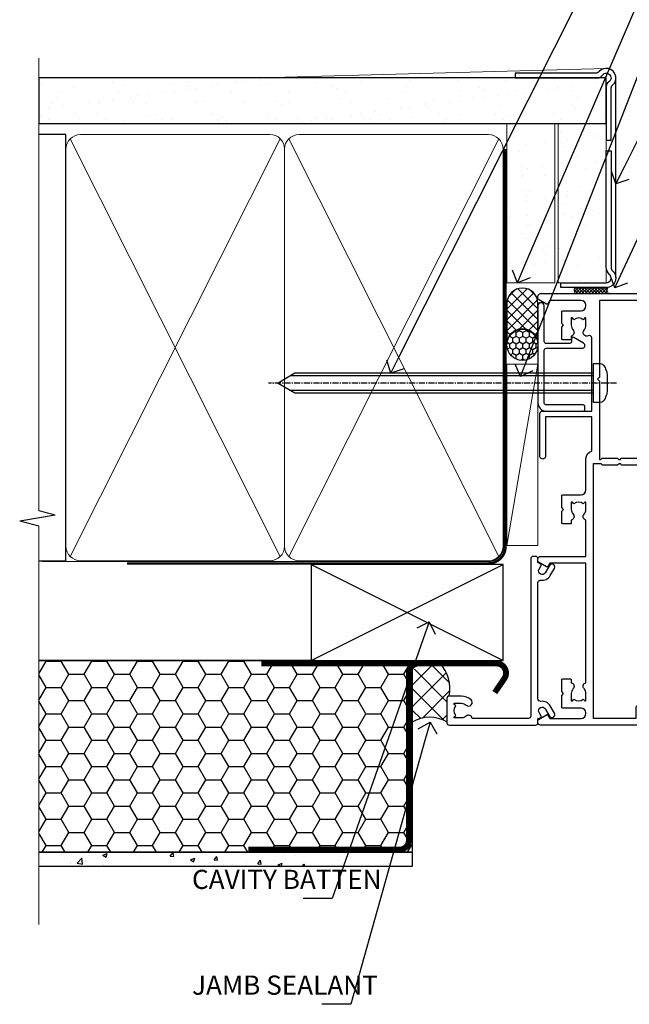
# Model space of a CAD drawing. Units: millimetres. Extents: x -33 to 7753, y -256 to 1143.
# Drawn here: x 1499 to 1626, y 284 to 489 of the extents above; entities that cross this region are included whole.
import ezdxf
from ezdxf import colors
from ezdxf.entities.mleader import LeaderData, LeaderLine
from ezdxf.math import Vec2, Vec3

# ---------------------------------------------------------------- set-up
doc = ezdxf.new("R2010")
doc.units = ezdxf.units.MM
for name, pattern in [('CENTER', [2, 1.25, -0.25, 0.25, -0.25]), ('CENTERLINE', [2, 1.25, -0.25, 0.25, -0.25]), ('Dashed', [564.4444465637206, 282.2222232818604, -282.2222232818602])]:
    doc.linetypes.add(name, pattern=pattern)
doc.layers.add('Aluminium Systems Ltd Joinery Detail', color=7, linetype='Continuous')
doc.layers.add('Aluminium Systems Ltd Notes', color=7, linetype='Continuous')
doc.styles.get("Standard").update_dxf_attribs({"font": 'arial.ttf'})

# ---------------------------------------------------------------- blocks, each defined once
blk = doc.blocks.new('_Open90')
at = {"color": 0, "linetype": 'ByBlock', "lineweight": -2}
for p, q in [((0, 0), (-1, 0)), ((-0.5, 0.5), (0, 0)), ((0, 0), (-0.5, -0.5))]:
    blk.add_line(p, q, dxfattribs=at)
blk = doc.blocks.new('EIFS Recessed CC Jamb AC35')
h = blk.add_hatch()
h.set_pattern_fill('HONEY', color=256)
h.set_pattern_definition([(0, (104.4820111046746, -68.22913416088886), (4.7625, 2.749630645), [3.175, -6.35]), (120, (104.4820111046746, -68.22913416088886), (-4.762499989594191, 2.749630663023391), [3.174999999999994, -6.349999999999988]), (59.99999999999999, (104.4820111046746, -68.22913416088886), (1.040580910327549e-08, 5.499261308023389), [-6.35, 3.175])])
h.paths.add_polyline_path([(81.02564596382206, -44.6525496623035), (3.138667221294213, -44.6525496623035), (3.138667221294213, -84.6525496623035), (81.02564596382206, -84.6525496623035)])
h = blk.add_hatch()
h.set_pattern_fill('ANSI37', color=256)
h.set_pattern_definition([(45, (-1712.832690085252, -5467.133759546112), (-2.245064030267288, 2.245064030267288), []), (135, (-1712.832690085252, -5467.133759546112), (-2.245064030267288, -2.245064030267288), [])])
edge = h.paths.add_edge_path()
edge.add_line((86.7730436397577, -45.28390864127323), (82.34083331155477, -45.28390864127323))
edge.add_arc((82.34083331155296, -47.28390864127232), 1.999999999999091, 89.99999999994789, 103.0334149561507)
edge.add_line((81.8897947722404, -45.33543122645551), (81.02564596382206, -47.79751952622701))
edge.add_line((81.02564596382206, -47.79751952622701), (81.02564593055052, -57.54429072535913))
edge.add_arc((84.72533193447833, -63.60843812792882), 7.103630075373577, 60.22233776749363, 121.38702012558511, ccw=False)
edge.add_line((88.2532475876232, -57.44277746648731), (88.2532475876232, -52.59615267433401))
edge.add_arc((88.75326726553129, -52.59087716284466), 0.5000475070598588, 90.00225470793731, 180.6044828666888, ccw=False)
edge.add_arc((81.31663755931083, -50.56272522693871), 7.591987345869231, 348.3882631541489, 404.0522599457827)
h = blk.add_hatch()
h.set_pattern_fill('AR-CONC', color=256, scale=0.05)
h.set_pattern_definition([(49.99999999999999, (104.4820111046746, -68.22913416088886), (9.1092334498002, -0.7969542769451543), [0.9525000000000001, -10.4775]), (355, (104.4820111046746, -68.22913416088886), (-1.762171071248467, 9.552842261951758), [0.762, -8.3820292085]), (100.4514447, (105.2411114546745, -68.29554683588867), (7.347062354517664, 8.755887595609755), [0.8095004399999994, -8.90451222999999]), (46.18420000000002, (104.4820111046746, -65.6891341608889), (13.5539520446065, -2.102116396636358), [1.428749999999999, -15.71624999999999]), (96.63555760999992, (105.6115061046745, -65.8643091608892), (11.87020670257515, 12.37130622988608), [1.214251157, -13.356780408]), (351.1841511700001, (104.4820111046746, -65.6891341608889), (11.87020670324885, 12.37130622927663), [1.1429983535, -12.572986596]), (21, (105.7520111046746, -66.32413416088912), (7.580719563456625, -5.11325990935438), [0.9525000000000001, -10.4775]), (326.0000000000001, (105.7520111046746, -66.32413416088912), (3.090101417382354, 9.209398306115963), [0.762, -8.382]), (71.45144499999999, (106.3837377346746, -66.75023915588918), (10.67082096393581, 4.096138444295263), [0.8095004400000001, -8.90449688]), (37.50000000000001, (104.4820111046746, -68.22913416088886), (0.1544301625295909, 4.227751943657656), [0, -8.2804, 0, -8.509, 0, -8.41375]), (7.499999999999999, (104.4820111046746, -68.22913416088886), (3.340983125515288, 5.009028740905975), [0, -4.8514, 0, -8.0899, 0, -3.20675]), (327.5, (101.6499111046745, -68.22913416088886), (6.77952975834357, -0.2864371996336729), [0, -3.175, 0, -9.906, 0, -13.1445]), (317.5, (100.3799111046745, -68.22913416088886), (7.406459069300903, 1.271324551666651), [0, -4.1275, 0, -6.578600000000001, 0, -9.3345])])
h.paths.add_polyline_path([(81.02564596382206, -84.6525496623035), (3.138667221294213, -84.6525496623035), (3.138667221294213, -87.6525496623035), (81.02564596382206, -87.6525496623035)])
blk.add_line((60.760905292046, -44.6525496623035, -298.5), (3.138667221294213, -44.6525496623035, -299))
at = {"elevation": -299}
for points in [[(3.138667221294213, -44.6525496623035), (81.02564596382206, -44.6525496623035), (81.02564596382206, -84.6525496623035), (3.138667221294213, -84.6525496623035)], [(3.138667221294213, -84.6525496623035), (81.02564596382206, -84.6525496623035), (81.02564596382206, -87.6525496623035), (3.138667221294213, -87.6525496623035)]]:
    blk.add_lwpolyline(points, dxfattribs=at)
at = {"const_width": 1.23, "elevation": -299}
blk.add_lwpolyline([(98.24241860109657, -51.33872138220977), (100.2441799025004, -48.41335004293342, 0.603136798360651), (98.5936157201021, -45.28390864127323), (82.34083331155477, -45.28390864127323, 0.414213562373095), (80.34083331155477, -47.28390864127323), (80.34083331155477, -82.11100933545185, -0.414213562373095), (78.34083331155477, -84.11100933545185), (46.84125376853319, -84.11100933545185)], format="xyb", dxfattribs=at)
at = {"const_width": 1.2, "elevation": -299}
blk.add_lwpolyline([(81.90604385756194, -45.28390864127323), (49.5869423669177, -45.28390864127323)], dxfattribs=at)
for centre, radius, start, end in [((81.33064968319678, -50.55457930758894, -299.3210729994864), 7.576253774205792, 348.440963067206, 44.08166546419615), ((84.72549551434986, -63.60900501426568, -299), 7.104199205315244, 60.22648404206254, 121.3857651978466)]:
    blk.add_arc(centre, radius, start, end)
at = {"layer": 'Aluminium Systems Ltd Joinery Detail'}
for p, q in [((59.96825829113675, -44.6525496623035), (99.96825829113675, -24.6525496623035)), ((59.96825829113675, -24.6525496623035), (99.96825829113675, -44.6525496623035))]:
    blk.add_line(p, q, dxfattribs=at)
blk.add_lwpolyline([(59.96825829113675, -44.6525496623035), (99.96825829113675, -44.6525496623035), (99.96825829113675, -24.6525496623035), (59.96825829113675, -24.6525496623035)], close=True, dxfattribs=at)
blk = doc.blocks.new('EIFS Recessed CC AC35 Liner')
at = {"layer": 'Aluminium Systems Ltd Joinery Detail'}
h = blk.add_hatch(dxfattribs=at)
h.set_pattern_fill('HONEY', color=256, scale=0.25)
h.set_pattern_definition([(0, (30.02995680924505, 6000), (1.190625, 0.68740766125), [0.79375, -1.5875]), (120, (30.02995680924505, 6000), (-1.190624997398548, 0.6874076657558477), [0.7937499999999996, -1.587499999999999]), (59.99999999999999, (30.02995680924505, 6000), (2.601452275818872e-09, 1.374815327005847), [-1.5875, 0.79375])])
h.paths.add_polyline_path([(19.684137938324, 2.251892196932204, -1), (26.18134158123661, 2.251892196932204, -1)])
h = blk.add_hatch(dxfattribs=at)
h.set_pattern_fill('ANSI37', color=256, scale=0.5)
h.set_pattern_definition([(45, (30.02995680924505, 6000), (-1.122532015133644, 1.122532015133644), []), (135, (30.02995680924505, 6000), (-1.122532015133644, -1.122532015133644), [])])
h.paths.add_polyline_path([(23.05779153988937, 5.500494018388963), (31.52658838854353, 5.500494018388963, -1), (31.52658838854558, -0.9967096245236462), (23.05779153988937, -0.9967096245236462, 1)])
h = blk.add_hatch(dxfattribs=at)
h.set_pattern_fill('AR-SAND', color=256, scale=0.15)
h.set_pattern_definition([(37.50000000000001, (-29.16813831628443, -10.73689062666745), (-0.2400046943976069, 7.341198559940135), [0, -5.791200000000001, 0, -6.476999999999999, 0, -6.191249999999999]), (7.499999999999999, (-29.16813831628443, -10.73689062666745), (6.74284924707004, 10.75237650852531), [0, -3.124200000000001, 0, -5.2197, 0, -2.00025]), (327.5, (-33.85443831628443, -10.73689062666745), (11.86488555362187, 0.02155777017818643), [0, -1.905, 0, -6.858, 0, -8.9535]), (317.5, (-33.85443831628443, -10.73689062666745), (11.45334678708446, 3.343939848858244), [0, -0.9524999999999999, 0, -4.495799999999999, 0, -5.1435])])
h.paths.add_polyline_path([(69.10932036462466, 5.499362014610597), (69.10932036462466, -4.500637985389403), (35.88064643489597, -4.500288778155664), (35.88064643489597, 5.499711221844336)])
h = blk.add_hatch(dxfattribs=at)
h.set_pattern_fill('AR-SAND', color=256, scale=0.15)
h.set_pattern_definition([(37.50000000000001, (-29.16813831628443, 0), (-0.2400046943976069, 7.341198559940135), [0, -5.791200000000001, 0, -6.476999999999999, 0, -6.191249999999999]), (7.499999999999999, (-29.16813831628443, 0), (6.74284924707004, 10.75237650852531), [0, -3.124200000000001, 0, -5.2197, 0, -2.00025]), (327.5, (-33.85443831628443, 0), (11.86488555362187, 0.02155777017818643), [0, -1.905, 0, -6.858, 0, -8.9535]), (317.5, (-33.85443831628443, 0), (11.45334678708446, 3.343939848858244), [0, -0.9524999999999999, 0, -4.495799999999999, 0, -5.1435])])
h.paths.add_polyline_path([(69.10932036462466, -5.237528612056849), (69.10932036462466, -15.23752861205685), (35.88064643489597, -15.23717940482311), (35.88064643489597, -5.23717940482311)])
at = {"layer": 'Aluminium Systems Ltd Joinery Detail', "lineweight": 5}
h = blk.add_hatch(dxfattribs=at)
h.set_pattern_fill('ANSI37', color=256, scale=0.15)
h.set_pattern_definition([(45.00000000000001, (-251.1981306596648, -560.2450245033288), (-0.3367596045400932, 0.3367596045400932), []), (135, (-251.1981306596648, -560.2450245033288), (-0.3367596045400932, -0.3367596045400932), [])])
edge = h.paths.add_edge_path()
edge.add_arc((34.27093941801613, -9.504621740348739), 0.9866125402710012, 51.83121232280979, 132.263901216659)
edge.add_line((33.60739672475901, -8.7744742217983), (33.60739672475901, -15.78270040966891))
edge.add_arc((34.31752738615577, -16.29419281424452), 0.8751628626695301, 45.838321747589305, 144.2355755388267, ccw=False)
edge.add_arc((36.88064643484685, -15.23717940483039), 1.99999999995119, 179.9999999997916, 192.3918244982081, ccw=False)
edge.add_line((34.88064643489597, -15.23717940482311), (34.88064643489562, -8.728953216952505))
blk.add_line((-18.89718788643233, 5.500494018388963), (18.89122254094758, -0.9967096245236462, -1.000000000000011), dxfattribs=at)
at = {"layer": 'Aluminium Systems Ltd Joinery Detail'}
for p, q in [((33.60739672475992, -8.7744742217983, -1.000000000000011), (33.60739672475992, -15.78270040966891, -1.000000000000011)), ((36.88064643489597, -17.23717940482311, -1.000000000000011), (79.05957305051427, -17.23753160510205))]:
    blk.add_line(p, q, dxfattribs=at)
at = {"layer": 'Aluminium Systems Ltd Joinery Detail', "lineweight": 5}
blk.add_lwpolyline([(-18.89718788643233, 5.500494018388963), (18.8912225409394, 5.500494018388963), (18.89122254094758, -0.9967096245236462), (-18.89718788643643, -0.9967096245236462)], close=True, dxfattribs=at)
at = {"layer": 'Aluminium Systems Ltd Joinery Detail'}
blk.add_lwpolyline([(23.05779153989346, -0.9967096245236462), (31.52658838854762, -0.9967096245236462, 0.9999999999993697), (31.52658838854353, 5.500494018388963), (23.05779153988937, 5.500494018388963, -0.9999999999993697)], format="xyb", close=True, dxfattribs=at)
at = {"layer": 'Aluminium Systems Ltd Joinery Detail', "lineweight": 5, "elevation": -1.000000000000011}
for points in [[(35.88064643489597, -4.500288778155664), (69.10932036462466, -4.500637985389403), (69.10932036462466, 5.499362014610597), (35.88064643489597, 5.499711221844336)], [(35.88064643489597, -15.23717940482311), (69.10932036462466, -15.23752861205685), (69.10932036462466, -5.237528612056849), (35.88064643489597, -5.23717940482311)]]:
    blk.add_lwpolyline(points, close=True, dxfattribs=at)
at = {"layer": 'Aluminium Systems Ltd Joinery Detail', "elevation": -1.000000000000011}
blk.add_lwpolyline([(35.88064643489597, -5.73717940482311), (35.88064643489597, -15.23717940482311, 0.6885002580691579), (37.62600242739572, -15.90384607148917, -0.2134217652833945), (39.11671441239523, -15.23717940482311), (63.38064643489602, -15.23717940482311), (63.38064643489602, -16.23717940482311), (39.11671441239523, -16.23717940482311, 0.2134217652833893), (38.37135841989547, -16.57051273815523, -0.6885002580691693), (34.88064643489597, -15.23717940482311), (34.88064643489597, -5.73717940482311)], format="xyb", close=True, dxfattribs=at)
at = {"layer": 'Aluminium Systems Ltd Joinery Detail'}
blk.add_circle((22.9327397597803, 2.251892196932204), 3.248601821456305, dxfattribs=at)
at = {"layer": 'Aluminium Systems Ltd Joinery Detail', "lineweight": 5}
for centre, radius, start, end in [((34.27091336560224, -9.503893038750903, -1.000000000000011), 0.9860558519677073, 51.80385569436721, 132.2912578450509), ((34.31752738615668, -16.29419281424634, -1.000000000000011), 0.8751628626701816, 45.83832174757129, 144.2355755388025)]:
    blk.add_arc(centre, radius, start, end, dxfattribs=at)
blk = doc.blocks.new('90mm Framing Jamb CC Gib')
at = {"layer": 'Aluminium Systems Ltd Joinery Detail'}
h = blk.add_hatch(dxfattribs=at)
h.set_pattern_fill('AR-SAND', color=0, scale=0.15)
h.set_pattern_definition([(37.49999999999999, (3.139013498070085, 55.87190177584489), (-0.2400046943976069, 7.341198559940135), [0, -5.791200000000001, 0, -6.476999999999999, 0, -6.191249999999999]), (7.499999999999932, (3.139013498070085, 55.87190177584489), (6.74284924707004, 10.75237650852531), [0, -3.124199999999999, 0, -5.219699999999998, 0, -2.000249999999999]), (327.5, (-1.547286501929761, 55.87190177584489), (11.86488555362187, 0.02155777017818536), [0, -1.904999999999998, 0, -6.857999999999993, 0, -8.953499999999988]), (317.5, (-1.547286501929761, 55.87190177584489), (11.45334678708446, 3.343939848858243), [0, -0.9524999999999999, 0, -4.495799999999999, 0, -5.1435])])
h.paths.add_polyline_path([(3.139013498070085, 176.845588024167), (3.139013498070085, 167.3610939837017), (121.4940665751573, 167.3610939837017), (121.4940665751573, 176.845588024167)])
at = {"layer": 'Aluminium Systems Ltd Joinery Detail', "color": 0, "lineweight": 5}
for p, q in [((121.494069568202, 178.8439211514246, -299), (49.33538946653459, 176.8447380241677, -299)), ((9.701826416447489, 164.1554162263226), (53.5000877597289, 77.0289540810088)), ((9.701826416447489, 77.0289540810088), (53.50008775972844, 164.1554162263226)), ((55.28002721847986, 164.155416226323), (99.07828856176127, 77.02895408100926)), ((55.28002721847986, 77.02895408100926), (99.07828856176081, 164.1554162263226))]:
    blk.add_line(p, q, dxfattribs=at)
at = {"layer": 'Aluminium Systems Ltd Joinery Detail', "linetype": 'Continuous', "lineweight": 5, "ltscale": 0.12, "elevation": -299}
blk.add_lwpolyline([(3.139013498070085, 180.9671176232737), (3.139013498070085, 86.61488773583824), (6.572917217106692, 85.71117732735274), (-0.845107690655027, 84.44458406398462), (3.139013498070085, 83.40722086947335), (3.139013498070085, 0.2790218248728706)], dxfattribs=at)
at = {"layer": 'Aluminium Systems Ltd Joinery Detail', "color": 6, "linetype": 'Continuous', "lineweight": 5, "ltscale": 0.12, "elevation": 0.9999999999994458}
blk.add_lwpolyline([(3.139013498070085, 180.939053012866), (3.139013498070085, 86.58682312543056), (6.572917217106692, 85.68311271694506), (-0.845107690655027, 84.41651945357694), (3.139013498070085, 83.37915625906567), (3.139013498070085, 0.2509572144651884)], dxfattribs=at)
at = {"layer": 'Aluminium Systems Ltd Joinery Detail', "color": 0, "elevation": -299}
blk.add_lwpolyline([(102.494069568202, 176.8439211514246), (119.7620187606332, 176.8439211514246, 0.2679491924311203), (120.6280441644175, 177.3439211514246, -1.303225372841203), (121.994069568202, 175.9778957476402, 0.267949192431124), (121.494069568202, 175.1118703438557), (121.494069568202, 163.8439211514246), (122.494069568202, 163.8439211514246), (122.494069568202, 174.6078531739248, -0.2134217652833892), (122.8274029015353, 175.3532091664247, 1.057279696267401), (120.0033575832022, 178.177254484758, -0.2134217652833941), (119.2580015907022, 177.8439211514246), (102.494069568202, 177.8439211514246)], format="xyb", close=True, dxfattribs=at)
blk.add_lwpolyline([(3.139013498070085, 167.3610939837017), (121.4940665751573, 167.3610939837017), (121.4940665751573, 176.845588024167), (3.139013498070085, 176.845588024167)], close=True, dxfattribs=at)
at = {"layer": 'Aluminium Systems Ltd Joinery Detail', "color": 0}
blk.add_lwpolyline([(3.139013498070085, 76.13898435163378), (8.811856687072009, 76.13898435163378), (8.811856687072009, 165.0453859556985), (3.139013498070085, 165.0453859556985)], dxfattribs=at)
at = {"layer": 'Aluminium Systems Ltd Joinery Detail', "color": 0, "lineweight": 5}
for points in [[(8.811856687072009, 79.17753107176918, 0.4142135623730951), (11.85040340720786, 76.13898435163333), (51.35151076896852, 76.13898435163333, 0.414213562373095), (54.39005748910438, 79.17753107176918), (54.39005748910438, 162.0068392355622, 0.4142135623730958), (51.35151076896852, 165.0453859556981), (11.85040340720786, 165.0453859556981, 0.4142135623730941), (8.811856687072009, 162.0068392355622)], [(54.39005748910438, 79.17753107176964, 0.4142135623730951), (57.42860420924023, 76.13898435163378), (96.9297115710009, 76.13898435163378, 0.414213562373095), (99.96825829113675, 79.17753107176964), (99.96825829113675, 162.0068392355627, 0.4142135623730958), (96.9297115710009, 165.0453859556985), (57.42860420924023, 165.0453859556985, 0.4142135623730941), (54.39005748910438, 162.0068392355627)]]:
    blk.add_lwpolyline(points, format="xyb", close=True, dxfattribs=at)
at = {"layer": 'Aluminium Systems Ltd Joinery Detail', "color": 0, "linetype": 'CENTER', "lineweight": 5, "ltscale": 3, "const_width": 0.5, "elevation": 1.499999999999446}
blk.add_lwpolyline([(21.52674269500255, 75.59215913507956), (96.9297115710009, 75.60107367713522, 0.4225667246231231), (100.4988325529115, 79.1649618035542), (100.4988325529115, 161.9942699673472)], format="xyb", dxfattribs=at)
at = {"layer": 'Aluminium Systems Ltd Joinery Detail', "color": 0, "linetype": 'Dashed', "lineweight": 5, "ltscale": 0.01, "const_width": 0.25, "elevation": 0.2499999999994387}
blk.add_lwpolyline([(3.814140402429416, 75.992093405692), (96.9297115710009, 76.01404773808622, 0.4175702237706213), (100.1138896965334, 79.1649618035542), (100.1142239831855, 161.9942699673472)], format="xyb", dxfattribs=at)
blk = doc.blocks.new('F309-21658')
for points in [[(25.30001078927626, 37.59989048027521), (25.70001078927953, 37.59989048027521, 0.4142135623698984), (26.20001078927407, 38.09989048027521), (26.20001078927407, 41.29988127212593, 0.414213562373095), (25.70001078927407, 41.79988127212593), (14.60000000000264, 41.79988127209228), (14.60000000000264, 50.29991847726589, 0.414213562373095), (14.10000000000264, 50.79991847726589), (13.80000000000246, 50.79991847726589, 0.414213562373095), (13.30000000000246, 50.29991847726589), (13.30000000000246, 40.79988127208955), (1.300000000002456, 40.79988127208046), (1.300000000004275, 50.2999184772668, 0.414213562373095), (0.8000000000042746, 50.7999184772668), (0.5000000000040927, 50.7999184772668, 0.4142135623741605), (2.273736754432321e-12, 50.2999184772668), (-2.273736754432321e-12, 40.39988127209264, 0.4142135623733614), (0.9999999999977263, 39.39988127209173), (2.549964031937634, 39.39988127209082), (2.549964031993568, 0.5000001222094568, 0.4142135623746934), (3.049964031995387, 1.22210366271247e-07), (3.568467207440506, 1.22210366271247e-07, 0.267949192432076), (3.741672288197776, 0.1000001222109574), (4.723167701596594, 1.800000045627456, 0.4142135623731253), (4.649962620840995, 2.073205126385403), (3.949962620846691, 2.477350314817812), (3.94996262084851, 9.000010845418473, -0.414213562373095), (4.94996262084851, 10.00001084541847), (5.124951857525502, 10.00001084541756, -0.414213562369632), (6.124951857525502, 9.000010845429387), (6.124951857572796, 5.150010845419928, 0.4142135623717631), (6.324951857572614, 4.950010845419428), (8.749951857632823, 4.95001084542011), (9.149951857632459, 5.350010845419746), (9.549951857632095, 4.95001084542011), (11.97495185769412, 4.95001084542011, 0.4142135623717631), (12.17495185769303, 5.150010845419928), (12.17495185769394, 6.750010845453033, 0.4142135623770908), (11.97495185769048, 6.950010845453761), (11.39107782805831, 6.950010845417381, 0.5666580929722194), (10.16337526585227, 7.3354504058413, -0.1837465194457026), (9.149951857583346, 6.950010845417381), (7.624951857577344, 6.950010845402829), (7.624951857577344, 7.195383907871218), (7.981734081821287, 7.494759740645094, -0.3639702342665811), (7.98173408182123, 9.455261950188998), (7.624951857577344, 9.754637782963727), (7.624951857577344, 10.00001084537209), (9.14995185757698, 10.00001084541847, -0.1837465194614779), (10.16337526594219, 9.614571284964484, 0.5666580929878064), (11.39107782817166, 10.00001084541753), (36.34996262097729, 10.00001084541756), (36.34996262097729, 2.477350314817812), (35.64996262098202, 2.073205126385545, 0.4142135623745783), (35.57675754022699, 1.800000045628423), (36.55825298779348, 0.1000000630293698, 0.2679492219854964), (36.73145809060964, 6.302866495389026e-08), (37.24996267612505, 1.202167538849608e-07, 0.4142135300680755), (37.74996262097693, 0.5000001202167539), (37.74996262097693, 10.00001084541847), (45.3088366505358, 10.00001084544394, 0.5666580929730232), (46.53653921274253, 9.614571285019792, -0.1837465194455035), (47.54996262101076, 10.00001084544371), (49.07496262101768, 10.00001084545849), (49.07496262101768, 9.754637782990102), (48.71818039677373, 9.455261950216226, -0.363970234266802), (48.71818039677208, 7.494759740672265), (49.07496262101768, 7.195383907897593), (49.07496262101768, 6.950010845489231), (47.54996262101804, 6.950010845442847, -0.1837465194616765), (46.53653921265231, 7.335450405896808, 0.5666580929874395), (45.30883665042296, 6.950010845442876), (44.72496262084724, 6.950010845452852, 0.4142135623784227), (44.52496262084378, 6.750010845453033), (44.52496262084469, 5.150010845419928, 0.4142135623717631), (44.72496262084451, 4.950010845419428), (47.14996262090654, 4.95001084542011), (47.54996262090617, 5.350010845419746), (47.94996262090581, 4.95001084542011), (50.37496262096602, 4.95001084542011, 0.4142135623717631), (50.57496262096493, 5.150010845419928), (50.57496262096583, 9.000010845417563, -0.414213562373095), (51.57496262096583, 10.00001084541756), (58.14998996296708, 10.00001084541756, 0.3419987131243029), (59.69918330145674, 11.20001084542011), (66.84996120942151, 11.20001084541738), (66.84996120942151, 1.600000122945602), (58.64996403159557, 1.600000122943783, 1.000000000001516), (58.64996403159739, 0.4000001229430552), (67.54996120942042, 0.4000001229457837, 0.414213562373095), (68.04996120942042, 0.9000001229457837), (68.04996120942178, 11.20001084541829), (83.30380009053988, 11.20001084541647, -0.5476801762421256), (83.75756214272525, 10.49001084542562, 0.813269526479229), (84.93661017592274, 9.614571284993758, -0.1837465194459593), (85.95003358419262, 10.00001084541759), (87.47503358419954, 10.00001084543212), (87.47503358419954, 9.754637782963727), (87.11825135995468, 9.45526195018985, -0.3639702342666802), (87.1182513599561, 7.494759740644156), (87.47503358419954, 7.195383907871218), (87.47503358419954, 6.950010845462856), (85.9500335841999, 6.950010845416472, -0.1837465194616318), (84.93661017583378, 7.335450405870461, 0.5666580929884257), (83.70890761361102, 6.95001084544279), (83.12497338405728, 6.950010845452852, 0.4142135623784227), (82.92497338405383, 6.750010845453033), (82.92497338405474, 5.150010845419928, 0.4142135623717631), (83.12497338405456, 4.950010845421019), (85.54997338411658, 4.95001084542011), (85.94997338411622, 5.350010845419746), (86.34997338411586, 4.95001084542011), (88.77497338417606, 4.95001084542011, 0.414213562373095), (88.97497338417588, 5.150010845419928), (88.97497338417588, 9.000010845417563, -0.414213562373095), (89.97497338417588, 10.00001084541756), (90.14996262083105, 10.00001084541756, -0.4142135623728286), (91.14996262082923, 9.000010845418473), (91.14996262083469, 2.477350314817812), (90.44996262083941, 2.073205126385545, 0.4142135623734317), (90.37675754008353, 1.800000045628423), (91.3582529876511, 0.1000000630289435, 0.2679492219845463), (91.53145809046657, 6.302829547166766e-08), (92.04998926585313, 1.202176633796626e-07, 0.4142135300680739), (92.54998921070501, 0.5000001202176634), (92.54998921069773, 23.30290892700916, -0.2679491924303806), (93.54998921069216, 25.03495973457572), (96.49997456859512, 26.73813457507714, 0.2679491924297071), (97.49997456859046, 28.47018538263819), (97.49997456859774, 31.30000121731038, 0.414213671056512), (96.99997438306445, 31.80000121731126), (82.6999640315712, 31.79999591106636, 0.414213562373095), (82.1999640315712, 31.29999591106636), (82.1999640315712, 28.10000511922291, 0.4142135623752261), (82.69996403157484, 27.60000511922291), (84.72496403158135, 27.60000511924565, 0.6664521289227611), (84.86705951590022, 27.94074911853357, -0.08096524786499977), (84.58141139678662, 28.3416792670011, 0.2857504808157638), (83.68423585811348, 28.9000051192331), (83.49996403156683, 28.9000051192331), (83.49996403156683, 30.03950089939346, -0.414213562373095), (83.99996403156683, 30.53950089939346), (84.67033709402449, 30.53950089939346), (84.9697129267982, 30.18271867515151, -0.3639702342671017), (86.93021513634585, 30.18271867515315), (87.22959096911791, 30.53950089939346), (87.47496403152172, 30.53950089939346), (87.47496403156691, 29.014500899392, -0.197793547014074), (87.03293504606256, 27.94081622418986, 0.66662268590908), (87.17496403156974, 27.60000511925202), (87.98334928874237, 27.60000511924511, 0.2949407518114276), (88.43916486650363, 27.89450044307702, 0.106287798650439), (88.67997003158371, 29.01450089940656), (88.67997003158371, 30.50000114308088), (95.09997456858991, 30.50000114311715, -0.4142135623749597), (96.09997456859628, 29.50000114311726), (96.09997456859594, 28.47018538264612, -0.2679491924306526), (95.79997456859701, 27.95057014037567), (92.8499892107007, 26.24739529988858, 0.2679491924309177), (91.14998921070128, 23.30290892702371), (91.14998921069446, 12.80001084539228), (75.09998741059599, 12.80001084539319), (74.69998741059635, 12.40001084539355), (74.29998741059671, 12.8000108453941), (57.94998896297284, 12.80001084539137), (57.94998896297648, 13.10001088268538), (58.24998946296864, 13.40001138267755), (58.24998946296864, 16.60001038269158), (57.94998896297648, 16.90001088268465), (57.94998896297648, 17.20001088268393), (58.04998946296905, 17.20001088268424, 0.4142135623725535), (58.24998946296841, 17.40001088268446), (58.2499894629542, 29.3999638786224, -0.4142135623736278), (59.24998946295409, 30.39996387862422), (65.80001078926898, 30.39996387862331), (65.80001078926898, 28.0999730867031, 0.4142135623752261), (66.30001078927262, 27.5999730867031), (66.70001078926862, 27.59997308671038, 0.4142135623698984), (67.20001078926316, 28.09997308671038), (67.20001078926498, 31.2999638785611, 0.414213562373095), (66.70001078926498, 31.7999638785611), (55.699999999993, 31.799963878532), (55.6999999999893, 41.2999188367755, 0.4142136823970478), (55.19999979509475, 41.79991883677459), (41.69998921072283, 41.79991330463119, 0.414213562373095), (41.19998921072283, 41.29991330463119), (41.19998921072283, 38.09992251278047, 0.4142135623752261), (41.69998921072647, 37.59992251278047), (42.09998921072065, 37.59992251278774, 0.414213562373095), (42.59998921071883, 38.09992251279138), (42.59998921071156, 40.39991330464338), (53.09999999998354, 40.39991330470068, -0.4142135623746934), (54.099999999989, 39.39991330470068), (54.09999999999081, 35.99992142839503, -0.414213562373095), (53.09999999999081, 34.99992142839503), (51.34998921070428, 34.99992142839594), (51.34998921070587, 36.23054602424895, 0.4142135623734674), (51.14998921070588, 36.4305460242492), (50.34998921070536, 36.4305460242492, 0.414213562373095), (50.14998921070537, 36.23054602424921), (50.14998921070537, 33.99992142839272, 0.4142135623734561), (50.34998921070559, 33.79992142839274), (53.10002122510332, 33.79992142839612, -1.000000000001819), (53.10002122510332, 31.79996387862113), (52.54998921070501, 31.79996387862295, 0.414213562372873), (50.14998921070264, 29.3999638786224), (50.14998921070719, 23.29992265440407, -0.4142135398598476), (49.64998924914062, 22.79992265440316), (34.09998940602009, 22.79992145914068), (33.69998937527589, 22.39992142839466), (33.29998940602081, 22.79992139764792), (17.74998950141116, 22.79992020238635, -0.41421358488581), (17.24998946297956, 23.29992020238635), (17.24998946297228, 39.39988127210901, -0.414213562373095), (18.24998946297228, 40.39988127210901), (24.80001078927626, 40.39988127210901), (24.80001078927626, 38.09989048027521, 0.414213562373095)], [(11.63915269543674, 36.75488082224624, -0.294940748006862), (11.18333712885766, 36.46038549194392), (10.37495185757916, 36.46038549194986, -0.66662268591656), (10.23292287207249, 36.80119659689225, 0.1977935470140122), (10.67495185757844, 37.87488127208937), (10.67495185759299, 39.39988127209173), (10.42957879512733, 39.39988127209173), (10.13020296235175, 39.04309904785157, 0.3639702342668844), (8.169700752804147, 39.04309904784415), (7.870324920033909, 39.39988127209173), (7.624951857626456, 39.39988127209173), (7.624951857579163, 37.87488127209028, 0.1977935470140791), (8.066980843086924, 36.80119659689311, -0.6666226859132995), (7.924951857578435, 36.46038549194211), (7.116566600405804, 36.4603854919431, -0.2949407518112914), (6.660751022645229, 36.75488081577629, -0.07149851012259945), (6.445871942318263, 37.49988127204298), (5.99996255324595, 37.49988127208846, -0.9458221263621622), (5.94996107660063, 38.39709766911866), (5.94996107453926, 39.39988127208991), (3.949964031955915, 39.39988127208991), (3.94996403195637, 21.39988127209355), (5.63573081117147, 21.39988127209446), (5.55167346039832, 22.36066118785828, -0.9999999999999801), (6.448248688680451, 22.43910135633061), (6.579100426996661, 20.94345914346894, -0.4400105308914297), (6.081003077951209, 20.39988127209537), (3.949964031950458, 20.39988127209355), (3.949964031948184, 11.60001084539246), (57.14998996296663, 11.60001084539246), (57.14998996296663, 13.10001088268538), (56.84998946297628, 13.40001138267482), (56.84998946297628, 16.60001038269158), (57.14998996296663, 16.90001088268465), (57.14998996296663, 17.20001088268393), (57.04998946297627, 17.20001088268393, -0.4142135623730844), (56.84998946297628, 17.40001088268392), (56.84998946297583, 29.60001084539519), (55.07692205468811, 29.60001084539064), (55.24808681201637, 27.64358871676239, -0.9999999999990977), (54.25189211392353, 27.55643297401431), (54.02061312808883, 30.19996387862349), (52.54998921070501, 30.19996387862349, 0.414213562373095), (51.54998921070501, 29.19996387862349), (51.54998921070683, 23.29992000208287, -0.4142135623733055), (49.64998921070583, 21.39992000208142), (17.74998946296955, 21.39992000208233, -0.4142135623728146), (15.84998946297037, 23.29992000208014), (15.84998946296128, 39.39988127207354), (11.87995785759949, 39.39988127208264), (11.87995785760177, 37.87488127210483, -0.1062877979919768)]]:
    blk.add_lwpolyline(points, format="xyb", close=True)
blk = doc.blocks.new('F079-21199')
at = {"flags": 128}
blk.add_lwpolyline([(4.549999999993815, 1.5), (4.549999999993815, 3.024999999999636, 0.1837465194582998), (4.16456043954804, 4.038423408356721, -0.9999999999941463), (5.285439560428131, 5.035233318218161, -0.1837465194588356), (6.05000000000291, 3.024999999999636), (6.05000000000291, 0.5, -0.414213562373095), (5.55000000000291, 0), (0.5, 0, -0.414213562373095), (0, 0.5), (0, 18.5, -0.414213562373095), (0.5, 19), (1.291732411252269, 19), (1.62812559645954, 19.58265008810213, -0.414213562374809), (1.901330677217629, 19.65585516885949), (2.656716846094241, 19.21973276091376, 0.9999999999998311), (3.406716846098789, 20.51877086658715), (1.899998588853123, 21.38867505801227, -0.9999999999992361), (2.499998588857125, 22.42790554255043), (4.0067168461037, 21.55800135112804, -0.3089224212102952), (4.959442485286672, 19.57535751301202, 0.4592529226835803), (5.453731110719673, 19.00000000000182), (29.74626606711627, 19.0000000000018, 0.459252922683576), (30.24055469255021, 19.57535751301201, -0.3089224212102922), (31.19328033173224, 21.55800135112803), (32.69999858897881, 22.42790554255042, -0.9999999999992363), (33.29999858898373, 21.38867505801225), (31.79328033173806, 20.51877086658713, 0.9999999999998307), (32.54328033174261, 19.21973276091374), (33.29866650061831, 19.65585516885947, -0.4142135623748087), (33.57187158137643, 19.58265008810211), (33.90826476658367, 18.99999999999999), (34.69999717783594, 18.99999999999999, -0.414213562373095), (35.19999717783594, 18.49999999999999), (35.19999717783594, 17.99999999999999, -0.414213562373095), (34.69999717783594, 17.49999999999999), (1.900000000000546, 17.5, 0.414213562373095), (1.400000000000546, 17), (1.400000000000489, 5.283068941077545, -0.6122479732056616), (1.885439560428495, 4.038423408327617, 0.1837465194528841), (1.500000000009095, 3.024999999999636), (1.499999999994543, 1.5), (1.745373062453837, 1.5), (2.044748895229532, 1.856782224245762, 0.3639702342661637), (4.005251104773379, 1.856782224245762), (4.304626937549074, 1.5)], format="xyb", close=True, dxfattribs=at)
blk = doc.blocks.new('8x65 Pan')
at = {"linetype": 'CENTERLINE'}
blk.add_line((0, 4.800000000000011), (0, -67.79999999999988), dxfattribs=at)
for p, q in [((-1.531999999999925, 0), (-1.531999999999925, -63.14649816280436)), ((1.532000000000039, 0), (1.532000000000039, -63.14649816280453))]:
    blk.add_line(p, q)
blk.add_lwpolyline([(-1.796026546969983, 2.800000000000011, 0.06667674993986063), (-2.322378596749843, 2.729495664595504, 0.06234506475856143), (-3.542857445068819, 2.226610478703464, 0.2701551137951499), (-4.050000000000239, 1.356500405873334), (-4.050000000000239, 0), (4.049999999999784, 0), (4.049999999999784, 1.356500405873334, 0.2701551137951499), (3.542857445068364, 2.226610478703464, 0.06234506475854031), (2.322378596749843, 2.72949566459539, 0.06667674993988205), (1.796026546969813, 2.800000000000011)], format="xyb", close=True)
blk.add_lwpolyline([(2.032000000000096, 0), (2.032000000000039, -62.28047275902006), (0, -65.80000000000004), (-2.031999999999925, -62.28047275901994), (-2.031999999999925, 0)])
blk = doc.blocks.new('F554-21058')
blk.add_lwpolyline([(9.499998588979025, 9.227499074758967, 0.7673269879790159), (8.431697318789844, 9.513749537379212), (7.240190967843972, 7.449999999999122, 0.5773502691896806), (7.499998588979594, 6.999999999999559), (8.09999858897882, 6.999999999999702, -0.414213562373095), (8.499998588978912, 6.599999999999696), (8.499998588978855, 1.699999999999946, -0.4142135623730898), (8.099998588978877, 1.29999999999994), (0.6500000000000057, 1.299999999999798, 0.9999999999999999), (0.6500000000000057, -2.131628207280301e-13), (20.90000000000006, 2.131628207280301e-13, 0.414213562373095), (22.59999999999999, 1.700000000000287), (22.59999999999982, 9.399999999999508, 0.4142135623730864), (22.19999999999985, 9.799999999999514), (21.69999999999985, 9.799999999999514, 0.4142135623731057), (21.29999999999987, 9.39999999999948), (21.3000000000001, 1.70000000000023, -0.414213562373095), (20.90000000000001, 1.300000000000225), (9.899998588978718, 1.299999999999969, -0.4142135623731088), (9.499998588978741, 1.699999999999974)], format="xyb", close=True)
blk = doc.blocks.new('AC35 Double Hung Jamb')
at = {"layer": 'Aluminium Systems Ltd Joinery Detail', "xscale": -1, "rotation": 270}
for name, p in [('F309-21658', (-7.678352486782387, -170.9609471890394)), ('8x65 Pan', (3.921658358631248, -97.05195313086466)), ('F079-21199', (-26.67835236457177, -168.4109579783098))]:
    blk.add_blockref(name, p, dxfattribs=at)
at = {"layer": 'Aluminium Systems Ltd Joinery Detail', "rotation": 270}
blk.add_blockref('F554-21058', (-7.678699710688761, -80.31098597963882), dxfattribs=at)
blk = doc.blocks.new('EIFS Recessed CC Jamb Text AC35')
at = {"layer": 'Aluminium Systems Ltd Notes', "color": 3, "lineweight": 5, "ltscale": 0.12}
ml = blk.add_multileader_mtext('Standard', dxfattribs=at)
ml.set_content('CAVITY BATTEN', color=3)
ml.set_leader_properties(color=8)
ml.set_arrow_properties(name='OPEN90')
ml.build(insert=Vec2(0, 0))
ml.multileader.update_dxf_attribs({"text_left_attachment_type": 2, "text_right_attachment_type": 2})
ctx = ml.context
ctx.base_point, ctx.plane_origin = Vec3(-49.57132876510381, -21.52822185521472, 0.5), Vec3(-38.60268785011522, 43.56048532046316, 0.5)
ctx.left_attachment, ctx.right_attachment = 2, 2
notes = []
notes.append((ctx, [(1, (1, 1, 0), (-18.34909616367213, -21.52822185521472, 0.5), (-1, 0), 6.046243515483525, [(0, [(1.906866385362264, 36.18402389081257, 0.5)], 0, [])])]))
ctx.mtext.insert, ctx.mtext.width, ctx.mtext.defined_height, ctx.mtext.line_spacing_style, ctx.mtext.flow_direction = Vec3(-47.571328765104, -15.52822185521472, 0.5), 40.59259362832017, 18.64803054902101, 2, 5
ml = blk.add_multileader_mtext('Standard', dxfattribs=at)
ml.set_content('JAMB SEALANT', color=3)
ml.set_leader_properties(color=8)
ml.set_arrow_properties(name='OPEN90')
ml.build(insert=Vec2(0, 0))
ml.multileader.update_dxf_attribs({"text_left_attachment_type": 2, "text_right_attachment_type": 2})
ctx = ml.context
ctx.base_point, ctx.plane_origin = Vec3(-49.5713287651038, -43.58474054511407, 0.5), Vec3(-35.94439096797396, 55.81542868362885, 0.5)
ctx.left_attachment, ctx.right_attachment = 2, 2
notes.append((ctx, [(1, (1, 1, 0), (-14.4227660136039, -43.58474054511407, 0.5), (-1, 0), 6.046243515483525, [(0, [(2.087550909836864, 15.26210431064101, 0.5)], 0, [])])]))
ctx.mtext.insert, ctx.mtext.width, ctx.mtext.defined_height, ctx.mtext.line_spacing_style, ctx.mtext.flow_direction = Vec3(-47.571328765104, -37.58474054511407, 0.5), 40.59259362832017, 18.64803054902101, 2, 5
for ctx, leaders in notes:
    for number, flags, end, landing, length, lines in leaders:
        leader = LeaderData()
        leader.index, (leader.has_last_leader_line, leader.has_dogleg_vector, leader.attachment_direction) = number, flags
        leader.last_leader_point, leader.dogleg_vector, leader.dogleg_length = Vec3(end), Vec3(landing), length
        for number, points, colour, breaks in lines:
            line = LeaderLine()
            line.index, line.vertices, line.color, line.breaks = number, Vec3.list(points), colors.encode_raw_color(colour), breaks
            leader.lines.append(line)
        ctx.leaders.append(leader)
blk = doc.blocks.new('Liner Jamb Text AC35 Gib')
at = {"layer": 'Aluminium Systems Ltd Notes', "color": 3, "lineweight": 5, "ltscale": 0.12}
ml = blk.add_multileader_mtext('Standard', dxfattribs=at)
ml.set_content('FIXINGS 150 FROM CORNERS AND 450 CENTRES', color=3)
ml.set_leader_properties(color=8)
ml.set_arrow_properties(name='OPEN90')
ml.build(insert=Vec2(0, 0))
ml.multileader.update_dxf_attribs({"text_left_attachment_type": 2, "text_right_attachment_type": 2})
ctx = ml.context
ctx.base_point, ctx.plane_origin = Vec3(33.95744641965109, 61.0465229724814, 1.5), Vec3(-136.478811836716, 24.7299193254421, 1.5)
ctx.left_attachment, ctx.right_attachment = 2, 2
notes = []
notes.append((ctx, [(0, (1, 1, 0), (29.4926109174412, 61.0465229724814, 1.5), (1, 0), 4.464835502209894, [(0, [(-33.12548720766608, -63.48677933012277, 1.5)], 0, [])])]))
ctx.mtext.insert, ctx.mtext.width, ctx.mtext.line_spacing_style, ctx.mtext.flow_direction = Vec3(35.9574464196503, 70.37985630581534, 1.5), 55.16606061165112, 2, 5
ml = blk.add_multileader_mtext('Standard', dxfattribs=at)
ml.set_content('WATER RESISTANT\\PAIRSEAL ON PEF ROD', color=3)
ml.set_leader_properties(color=8)
ml.set_arrow_properties(name='OPEN90')
ml.build(insert=Vec2(0, 0))
ml.multileader.update_dxf_attribs({"text_left_attachment_type": 2, "text_right_attachment_type": 2})
ctx = ml.context
ctx.base_point, ctx.plane_origin = Vec3(33.95744641965109, 39.73398018291482, 1.5), Vec3(-136.478811836716, -21.50388259892134, 1.5)
ctx.left_attachment, ctx.right_attachment = 2, 2
notes.append((ctx, [(0, (1, 1, 0), (29.4926109174412, 39.73398018291482, 1.5), (1, 0), 4.464835502209894, [(0, [(-6.754203483329547, -44.64349249232237, 1.5)], 0, [])])]))
ctx.mtext.insert, ctx.mtext.width, ctx.mtext.line_spacing_style, ctx.mtext.flow_direction = Vec3(35.9574464196503, 45.73398018291482, 1.5), 79.86544210516695, 2, 5
ml = blk.add_multileader_mtext('Standard', dxfattribs=at)
ml.set_content('FLAT PACKERS', color=3)
ml.set_leader_properties(color=8)
ml.set_arrow_properties(name='OPEN90')
ml.build(insert=Vec2(0, 0))
ml.multileader.update_dxf_attribs({"text_left_attachment_type": 2, "text_right_attachment_type": 2})
ctx = ml.context
ctx.base_point, ctx.plane_origin = Vec3(33.95744641965081, 25.381708497011, 1.5), Vec3(-124.7868928533635, 107.6712013822494, 1.5)
ctx.left_attachment, ctx.right_attachment = 2, 2
notes.append((ctx, [(0, (1, 1, 0), (28.8373684073913, 25.381708497011, 1.5), (1, 0), 5.120078012259512, [(0, [(-6.116556506325651, -64.18308810607323, 1.5)], 0, [])])]))
ctx.mtext.insert, ctx.mtext.width, ctx.mtext.defined_height, ctx.mtext.line_spacing_style, ctx.mtext.flow_direction = Vec3(35.95744641965121, 28.04837516367888, 1.5), 101.6537517503709, 9.448686068864237, 2, 5
ml = blk.add_multileader_mtext('Standard', dxfattribs=at)
ml.set_content('PLASTER OVER GIB GOLDLINE L AND CORNER TRIMS.', color=3)
ml.set_leader_properties(color=8)
ml.set_arrow_properties(name='OPEN90')
ml.build(insert=Vec2(0, 0))
ml.multileader.update_dxf_attribs({"text_left_attachment_type": 2, "text_right_attachment_type": 2})
ctx = ml.context
ctx.base_point, ctx.plane_origin = Vec3(33.95744641965109, 7.50282723928467, 1.5), Vec3(-136.478811836716, -52.77453579062785, 1.5)
ctx.left_attachment, ctx.right_attachment = 2, 2
notes.append((ctx, [(0, (1, 1, 0), (29.4926109174412, 7.50282723928467, 1.5), (1, 0), 4.464835502209894, [(0, [(13.77209136608724, -24.03754345631728, 1.5)], 0, [])])]))
ctx.mtext.insert, ctx.mtext.width, ctx.mtext.line_spacing_style, ctx.mtext.flow_direction = Vec3(35.95744641965121, 16.83616057261816, 1.5), 79.86544210516695, 2, 5
ml = blk.add_multileader_mtext('Standard', dxfattribs=at)
ml.set_content('FLEXIBLE SEALANT IN 3-5mm GAP', color=3)
ml.set_leader_properties(color=8)
ml.set_arrow_properties(name='OPEN90')
ml.build(insert=Vec2(0, 0))
ml.multileader.update_dxf_attribs({"text_left_attachment_type": 2, "text_right_attachment_type": 2})
ctx = ml.context
ctx.base_point, ctx.plane_origin = Vec3(33.95744641965109, -11.36706131729125, 1.5), Vec3(-136.478811836716, -78.99655112482696, 1.5)
ctx.left_attachment, ctx.right_attachment = 2, 2
notes.append((ctx, [(0, (1, 1, 0), (29.4926109174412, -11.36706131729125, 1.5), (1, 0), 4.464835502209894, [(0, [(13.57354782276889, -45.71482822317876, 1.5)], 0, [])])]))
ctx.mtext.insert, ctx.mtext.width, ctx.mtext.line_spacing_style, ctx.mtext.flow_direction = Vec3(35.95744641965121, -5.367061317291245, 1.5), 79.86544210516695, 2, 5
for ctx, leaders in notes:
    for number, flags, end, landing, length, lines in leaders:
        leader = LeaderData()
        leader.index, (leader.has_last_leader_line, leader.has_dogleg_vector, leader.attachment_direction) = number, flags
        leader.last_leader_point, leader.dogleg_vector, leader.dogleg_length = Vec3(end), Vec3(landing), length
        for number, points, colour, breaks in lines:
            line = LeaderLine()
            line.index, line.vertices, line.color, line.breaks = number, Vec3.list(points), colors.encode_raw_color(colour), breaks
            leader.lines.append(line)
        ctx.leaders.append(leader)

msp = doc.modelspace()

# ---------------------------------------------------------------- block references
at = {"layer": 'Aluminium Systems Ltd Joinery Detail'}
for name, p in [('90mm Framing Jamb CC Gib', (1500, 300)), ('AC35 Double Hung Jamb', (1614.931602945239, 510.2701283221368, -299)), ('EIFS Recessed CC Jamb AC35', (1500, 400))]:
    msp.add_blockref(name, p, dxfattribs=at)
at = {"layer": 'Aluminium Systems Ltd Joinery Detail', "rotation": 90}
msp.add_blockref('EIFS Recessed CC AC35 Liner', (1606.256887170336, 398.2517736190421, -298), dxfattribs=at)
at = {"layer": 'Aluminium Systems Ltd Notes', "linetype": 'Dashed'}
msp.add_blockref('Liner Jamb Text AC35 Gib', (1609.721975986567, 478.7736247362263, -0.1511192395828402), dxfattribs=at)
at = {"layer": 'Aluminium Systems Ltd Notes'}
msp.add_blockref('EIFS Recessed CC Jamb Text AC35', (1582.667570364447, 327.2179395995572, -0.1511192395829417), dxfattribs=at)

doc.saveas('drawing.dxf')
